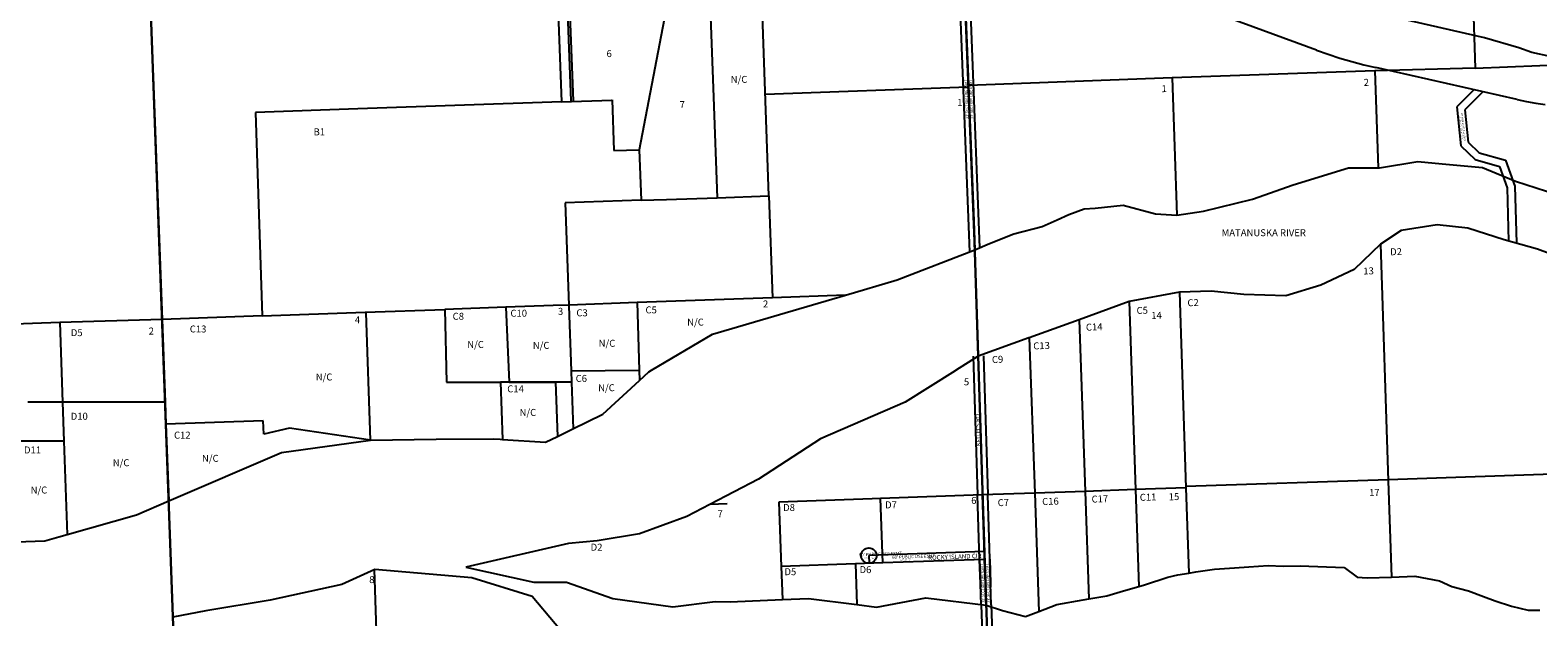
# Model space of a CAD drawing. Units: feet. Extents: x 2001571 to 2070113, y 2814105 to 2879625.
# Drawn here: x 2011801 to 2021583, y 2852044 to 2855847 of the extents above; entities that cross this region are included whole.
import ezdxf

# ---------------------------------------------------------------- set-up
doc = ezdxf.new("R2010")
doc.units = ezdxf.units.FT
doc.header["$MEASUREMENT"] = 0
doc.linetypes.add('DASHED', pattern=[0])
for name, color, linetype in [('EASEMENT', 7, 'Continuous'), ('GOVLOT', 120, 'Continuous'), ('GOVNMBR', 7, 'Continuous'), ('NC', 7, 'Continuous'), ('NOTE', 7, 'Continuous'), ('PARCLOT', 7, 'Continuous'), ('ROWESMT', 7, 'Continuous'), ('ROWNAME', 7, 'Continuous'), ('SECESMT', 7, 'Continuous'), ('SECTION', 190, 'Continuous'), ('STRMNAME', 7, 'Continuous'), ('SUBDN', 7, 'Continuous'), ('SUBLOT', 7, 'Continuous')]:
    doc.layers.add(name, color=color, linetype=linetype)
for name, color, linetype, true_color in [('MSB', 63, 'Continuous', 0xb0d86d), ('PARCEL', 63, 'Continuous', 0xb0d86d), ('SURVTIE', 63, 'Continuous', 0xb0d86d)]:
    doc.layers.add(name, color=color, linetype=linetype, true_color=true_color)
doc.styles.add('SMLTEXT', font='txt')

msp = doc.modelspace()

# ---------------------------------------------------------------- linework, layer by layer
at = {"layer": 'EASEMENT', "color": 171, "lineweight": 25}
msp.add_line((2015303.2, 2855944.1), (2015323.2, 2855389), dxfattribs=at)
at = {"layer": 'GOVLOT', "color": 120, "linetype": 'DASHED', "lineweight": 25}
for p, q in [((2019209.4, 2855538.7), (2017889.6, 2855488.6)), ((2020525.5, 2855583), (2019209.4, 2855538.7)), ((2019209.4, 2855538.7), (2019239.7, 2854648.3)), ((2021176.7, 2855600.9), (2020525.5, 2855583)), ((2020525.5, 2855583), (2020546.2, 2854955.5)), ((2017885.6, 2855478.4), (2016568.7, 2855430.2)), ((2016592.9, 2854772.5), (2016617, 2854111.7)), ((2014008.1, 2853188), (2013981.5, 2854014.3)), ((2015312.9, 2853566.1), (2015323.5, 2853263)), ((2021928.1, 2852977.9), (2020612, 2852932.2)), ((2020612, 2852932.2), (2019299.1, 2852888.4)), ((2016322.6, 2852775.2), (2016210.6, 2852772.2)), ((2014065.8, 2851384), (2014035, 2852350.4))]:
    msp.add_line(p, q, dxfattribs=at)
at = {"layer": 'MSB'}
msp.add_line((2016343, 2852140.9), (2016681, 2852155.1), dxfattribs=at)
msp.add_polyline3d([(2017164.2, 2852123.3, 0), (2017292.9, 2852105.7, 0), (2017612.7, 2852166.1, 0), (2018003.5, 2852119.9, 0)], dxfattribs=at)
at = {"layer": 'PARCEL', "color": 230, "linetype": 'Continuous', "lineweight": 25}
for p, q in [((2016658.5, 2852787.7), (2016673.5, 2852370.2)), ((2017980.4, 2852833.8), (2017317.9, 2852810.2)), ((2017333.3, 2852393.3), (2017317.9, 2852810.2)), ((2017154.9, 2852387.1), (2016673.5, 2852370.2)), ((2017333.3, 2852393.3), (2017154.9, 2852387.1)), ((2017993.6, 2852416.4), (2017333.3, 2852393.3)), ((2016673.5, 2852370.2), (2016681, 2852155.1))]:
    msp.add_line(p, q, dxfattribs=at)
for points in [[(2017317.9, 2852810.2, 0), (2017264.7, 2852808.4, 0), (2016658.5, 2852787.7, 0)], [(2017993.6, 2852416.4, 0), (2017990.6, 2852510.6, 0), (2017980.4, 2852833.8, 0)], [(2017993.6, 2852416.4, 0), (2017998.6, 2852257.8, 0), (2017999.4, 2852235.9, 0)]]:
    msp.add_polyline3d(points, dxfattribs=at)
at = {"layer": 'ROWESMT', "color": 7, "lineweight": 25}
for p, q in [((2015287.7, 2855958.5), (2015308.1, 2855388.5)), ((2020146.4, 2855718.1), (2019514.9, 2855948.9)), ((2021236.6, 2855796.9), (2020536.1, 2855958.6)), ((2020146.4, 2855718.1), (2020222.1, 2855691.5)), ((2021460, 2855731.9), (2021236.6, 2855796.9)), ((2021544.2, 2855702.1), (2021460, 2855731.9)), ((2021781.7, 2855651.4), (2021544.2, 2855702.1)), ((2020222.1, 2855691.5), (2020298.5, 2855666.9)), ((2020298.5, 2855666.9), (2020375.4, 2855644.3)), ((2020375.4, 2855644.3), (2020452.9, 2855623.6)), ((2020452.9, 2855623.6), (2020530.9, 2855604.9)), ((2020989.3, 2855501.2), (2020530.9, 2855604.9)), ((2021447.7, 2855397.5), (2020989.3, 2855501.2)), ((2021167.4, 2855460.9), (2021056.3, 2855349.6)), ((2021225.1, 2855447.9), (2021108.5, 2855331.2)), ((2021056.3, 2855349.6), (2021083.2, 2855096.9)), ((2021108.5, 2855331.2), (2021131, 2855120.5)), ((2021447.7, 2855397.5), (2021508, 2855385)), ((2021508, 2855385), (2021568.6, 2855374.5)), ((2021568.6, 2855374.5), (2021629.5, 2855366)), ((2021131, 2855120.5), (2021202.2, 2855053)), ((2021083.2, 2855096.9), (2021176.7, 2855008.2)), ((2021202.2, 2855053), (2021372.2, 2855004.7)), ((2021176.7, 2855008.2), (2021333.9, 2854963.6)), ((2021333.9, 2854963.6), (2021384.1, 2854825.7)), ((2021372.2, 2855004.7), (2021433.9, 2854835.1)), ((2021384.1, 2854825.7), (2021392.7, 2854479.3)), ((2021433.9, 2854835.1), (2021443, 2854465.3))]:
    msp.add_line(p, q, dxfattribs=at)
at = {"layer": 'ROWESMT', "color": 7, "linetype": 'DASHED', "lineweight": 25}
for p, q in [((2017952, 2853734.5), (2017930.3, 2854422.5)), ((2017991.8, 2852466.4), (2017242.3, 2852440.8)), ((2017242.3, 2852440.8), (2017243.8, 2852390.9))]:
    msp.add_line(p, q, dxfattribs=at)
msp.add_lwpolyline([(2017952, 2853733.5), (2017924.3, 2854610.1), (2017863.5, 2856148.1), (2017839.6, 2856739.1)], dxfattribs=at)
msp.add_circle((2017242.3, 2852440.8), 50, dxfattribs=at)
at = {"layer": 'SECESMT', "color": 7, "linetype": 'DASHED', "lineweight": 25}
for p, q in [((2017897.6, 2854410), (2017806.6, 2856737.8)), ((2017930.3, 2854422.5), (2017839.6, 2856739.1)), ((2017962.7, 2854436.7), (2017872.5, 2856740.4)), ((2017960.6, 2852415.4), (2017947.4, 2852832.7)), ((2018026.6, 2852417.5), (2018013.4, 2852834.8))]:
    msp.add_line(p, q, dxfattribs=at)
at = {"layer": 'SECESMT', "color": 7, "linetype": 'Continuous', "lineweight": 25}
for p, q in [((2017919, 2853733.5), (2017947.4, 2852832.7)), ((2017985, 2853735.6), (2018013.4, 2852834.8)), ((2017970.5, 2852118.7), (2017992.1, 2851512.9)), ((2018036.5, 2852121.1), (2018058.1, 2851515.2))]:
    msp.add_line(p, q, dxfattribs=at)
at = {"layer": 'SECESMT', "color": 7, "linetype": 'DASHED', "lineweight": 25}
for points in [[(2017960.6, 2852415.4), (2017965.6, 2852256.7), (2017966.4, 2852234.7)], [(2017970.5, 2852118.7), (2017965.6, 2852256.7), (2017960.6, 2852415.4)], [(2018026.6, 2852417.5), (2018031.6, 2852259), (2018032.4, 2852237)], [(2018036.5, 2852121.1), (2018031.6, 2852259), (2018026.6, 2852417.5)]]:
    msp.add_lwpolyline(points, dxfattribs=at)
at = {"layer": 'SECTION', "color": 190, "linetype": 'Continuous', "lineweight": 25}
for points in [[(2023294.6, 2851712.1), (2018025.1, 2851514.1), (2017998.6, 2852257.8), (2017924.3, 2854610.1), (2017837.4, 2856807.5), (2023112.4, 2856989)], [(2018025.1, 2851514.1), (2012753, 2851334.3), (2012560.8, 2856610.8), (2017837.4, 2856807.5), (2017924.3, 2854610.1), (2017998.6, 2852257.8)], [(2012753, 2851334.3), (2007461.8, 2851136), (2007281.7, 2856415.9), (2009920.4, 2856520.5), (2012560.8, 2856610.8)]]:
    msp.add_lwpolyline(points, close=True, dxfattribs=at)
at = {"layer": 'SUBDN', "color": 7, "linetype": 'Continuous', "lineweight": 25}
for p, q in [((2012560.8, 2856610.8), (2012656.9, 2853972.5)), ((2021153.8, 2856263.5), (2021176.7, 2855600.9)), ((2016210.4, 2856051.9), (2016234, 2855413.9)), ((2016592.8, 2854772.5), (2016546.4, 2856089.9)), ((2015227.6, 2855956.3), (2015248.2, 2855383.1)), ((2015915.4, 2855915.6), (2015753, 2855072.4)), ((2021176.7, 2855600.9), (2021837.1, 2855628.5)), ((2016234, 2855413.9), (2016258.2, 2854760.9)), ((2013927.7, 2855336.9), (2013263.6, 2855313.8)), ((2013263.6, 2855313.8), (2013306.3, 2853995.4)), ((2015248.2, 2855383.1), (2013927.7, 2855336.9)), ((2015576.8, 2855394.7), (2015588.7, 2855067.4)), ((2015588.7, 2855067.4), (2015753, 2855072.4)), ((2015753, 2855072.4), (2015764.9, 2854744.8)), ((2019996, 2854844.8), (2020353.9, 2854953.8)), ((2020353.9, 2854953.8), (2020554.5, 2854955.6)), ((2020554.5, 2854955.6), (2020804, 2854996.5)), ((2020804, 2854996.5), (2020962.7, 2854981.5)), ((2020962.7, 2854981.5), (2021223.2, 2854956.9)), ((2021223.2, 2854956.9), (2021436.5, 2854868.9)), ((2019731.7, 2854751.3), (2019996, 2854844.8)), ((2021436.5, 2854868.9), (2021705.1, 2854781.6)), ((2015764.9, 2854744.8), (2015271.7, 2854728.1)), ((2015271.7, 2854728.1), (2015295.2, 2854065.3)), ((2015764.9, 2854744.8), (2015929.4, 2854750.2)), ((2015929.4, 2854750.2), (2016258.2, 2854760.9)), ((2016258.2, 2854760.9), (2016592.8, 2854772.5)), ((2019412.9, 2854673.3), (2019731.7, 2854751.3)), ((2018463.8, 2854616.6), (2018538.8, 2854651.7)), ((2018538.8, 2854651.7), (2018639.1, 2854688)), ((2018639.1, 2854688), (2018709.9, 2854692.4)), ((2018709.9, 2854692.4), (2018892, 2854711.8)), ((2018892, 2854711.8), (2019102, 2854657.5)), ((2019102, 2854657.5), (2019239.7, 2854648.3)), ((2019239.7, 2854648.3), (2019412.9, 2854673.3)), ((2018025.8, 2854464.2), (2018183.8, 2854526.1)), ((2018183.8, 2854526.1), (2018366.7, 2854574.1)), ((2018366.7, 2854574.1), (2018463.8, 2854616.6)), ((2020694.7, 2854548.1), (2020562.5, 2854460)), ((2020929, 2854586.2), (2020694.7, 2854548.1)), ((2021129.3, 2854564.6), (2020929, 2854586.2)), ((2021363.7, 2854487.4), (2021129.3, 2854564.6)), ((2017930.3, 2854422.5), (2018025.8, 2854464.2)), ((2020562.5, 2854460), (2020390.6, 2854295.6)), ((2020562.5, 2854460), (2020612.2, 2852926.4)), ((2021581.2, 2854426.8), (2021363.7, 2854487.4)), ((2017425.7, 2854228.7), (2017930.3, 2854422.5)), ((2021773.3, 2854357.2), (2021581.2, 2854426.8)), ((2020390.6, 2854295.6), (2020173.6, 2854193.2)), ((2017090.2, 2854129), (2017425.7, 2854228.7)), ((2019256.7, 2854148.7), (2018930.1, 2854087.2)), ((2019463.4, 2854154.5), (2019256.7, 2854148.7)), ((2019256.7, 2854148.7), (2019299.4, 2852880.2)), ((2019676, 2854133.3), (2019463.4, 2854154.5)), ((2020173.6, 2854193.2), (2019948.2, 2854124.9)), ((2013974, 2854019.1), (2014490.7, 2854037.1)), ((2014886.8, 2854051), (2014490.7, 2854037.1)), ((2014490.7, 2854037.1), (2014502, 2853564.6)), ((2014886.8, 2854051), (2014907.7, 2853565.4)), ((2015739.6, 2854080.8), (2015295.2, 2854065.3)), ((2016617, 2854111.7), (2015739.6, 2854080.8)), ((2015739.6, 2854080.8), (2015751.5, 2853642)), ((2016662.1, 2854003.1), (2017090.2, 2854129)), ((2018930.1, 2854087.2), (2018605.9, 2853968.9)), ((2018930.1, 2854087.2), (2018971.9, 2852868.7)), ((2019948.2, 2854124.9), (2019676, 2854133.3)), ((2011993, 2853953), (2011332.6, 2853927.2)), ((2012656.9, 2853972.5), (2011993, 2853953)), ((2011993, 2853953), (2012011.1, 2853435.5)), ((2013306.3, 2853995.4), (2012656.9, 2853972.5)), ((2012656.9, 2853972.5), (2012676.4, 2853436.4)), ((2013306.3, 2853995.4), (2013974, 2854019.1)), ((2016227.3, 2853875.5), (2016662.1, 2854003.1)), ((2018605.9, 2853968.9), (2018282.4, 2853853.5)), ((2018605.9, 2853968.9), (2018644.8, 2852857.2)), ((2018282.4, 2853853.5), (2018318.3, 2852845.7)), ((2014502, 2853564.6), (2014851.7, 2853565.3)), ((2014907.7, 2853565.4), (2014851.7, 2853565.3)), ((2014851.7, 2853565.3), (2014864.7, 2853193.6)), ((2014907.7, 2853565.4), (2015209.2, 2853565.9)), ((2015209.2, 2853565.9), (2014907.7, 2853565.4)), ((2015312.9, 2853566.1), (2015209.2, 2853565.9)), ((2015209.2, 2853565.9), (2015222.1, 2853213.8)), ((2015310.3, 2853639.2), (2015751.5, 2853642)), ((2015310.3, 2853639.2), (2015312.9, 2853566.1)), ((2015516.8, 2853356.8), (2015753.9, 2853576.4)), ((2015751.5, 2853642), (2015753.9, 2853576.4)), ((2015753.9, 2853576.4), (2015813.8, 2853631.9)), ((2017802.5, 2853639.3), (2017476.8, 2853435.9)), ((2011985.1, 2853435.5), (2011785, 2853435)), ((2012011.1, 2853435.5), (2011985.1, 2853435.5)), ((2012676.4, 2853436.4), (2012011.1, 2853435.5)), ((2012011.1, 2853435.5), (2012019.9, 2853183.5)), ((2012676.4, 2853436.4), (2012681.6, 2853293.7)), ((2015317.8, 2853260.2), (2015516.8, 2853356.8)), ((2017476.8, 2853435.9), (2016927.9, 2853198.5)), ((2013313.8, 2853314.9), (2012681.6, 2853293.7)), ((2012681.6, 2853293.7), (2012699.8, 2852795)), ((2013317.5, 2853227.4), (2013313.8, 2853314.9)), ((2013482.8, 2853267.5), (2013317.5, 2853227.4)), ((2014008.1, 2853188), (2013482.8, 2853267.5)), ((2015222.1, 2853213.8), (2015317.8, 2853260.2)), ((2012019.9, 2853183.5), (2011688.5, 2853182.2)), ((2012019.9, 2853183.5), (2012041.1, 2852577.2)), ((2013432.4, 2853109.5), (2014008.1, 2853188)), ((2014008.1, 2853188), (2014435, 2853196.4)), ((2014435, 2853196.4), (2014806.1, 2853197.1)), ((2014864.7, 2853193.6), (2015145.5, 2853176.6)), ((2015145.5, 2853176.6), (2015222.1, 2853213.8)), ((2016927.9, 2853198.5), (2016527.4, 2852935.7)), ((2012699.8, 2852795), (2013432.4, 2853109.5)), ((2018971.9, 2852868.7), (2018644.8, 2852857.2)), ((2019299.4, 2852880.2), (2018971.9, 2852868.7)), ((2012491.7, 2852705.5), (2012699.8, 2852795)), ((2018318.3, 2852845.7), (2017980.4, 2852833.8)), ((2018644.8, 2852857.2), (2018318.3, 2852845.7)), ((2018318.3, 2852845.7), (2018345.8, 2852079.2)), ((2012041.1, 2852577.2), (2012491.7, 2852705.5)), ((2016060.7, 2852694.8), (2015755.1, 2852581.1)), ((2011987.8, 2852562), (2012041.1, 2852577.2)), ((2015755.1, 2852581.1), (2015480.7, 2852536.9)), ((2011711.3, 2852530.1), (2011895.4, 2852535.6)), ((2011895.4, 2852535.6), (2011987.8, 2852562)), ((2015294.1, 2852520.1), (2014626.7, 2852364.8)), ((2015480.7, 2852536.9), (2015294.1, 2852520.1)), ((2019708, 2852367.8), (2019833.6, 2852376.2)), ((2019833.6, 2852376.2), (2019931.3, 2852371.3)), ((2019931.3, 2852371.3), (2020041, 2852375.1)), ((2020041, 2852375.1), (2020326, 2852364.3)), ((2014036.4, 2852351.1), (2013823.4, 2852254.3)), ((2014666.3, 2852296.6), (2014036.4, 2852351.1)), ((2014626.7, 2852364.8), (2015069.7, 2852267.4)), ((2015057.6, 2852176.5), (2014666.3, 2852296.6)), ((2019030.5, 2852250.4), (2019182.8, 2852300.7)), ((2019182.8, 2852300.7), (2019247.1, 2852315.2)), ((2019247.1, 2852315.2), (2019317.5, 2852327.4)), ((2019317.5, 2852327.4), (2019364, 2852335.5)), ((2019364, 2852335.5), (2019485.2, 2852352)), ((2019485.2, 2852352), (2019614.8, 2852360.5)), ((2019614.8, 2852360.5), (2019708, 2852367.8)), ((2020326, 2852364.3), (2020409.4, 2852301.8)), ((2020409.4, 2852301.8), (2020474.7, 2852295.9)), ((2020474.7, 2852295.9), (2020632, 2852301.2)), ((2020632, 2852301.2), (2020783.8, 2852306.3)), ((2020783.8, 2852306.3), (2020944.2, 2852276.8)), ((2020944.2, 2852276.8), (2021024.6, 2852240.6)), ((2013823.4, 2852254.3), (2013357.2, 2852151.4)), ((2015069.7, 2852267.4), (2015281.1, 2852267.4)), ((2015281.1, 2852267.4), (2015580.7, 2852162.6)), ((2018668.9, 2852160.8), (2018786.1, 2852180.6)), ((2018786.1, 2852180.6), (2018894.2, 2852213)), ((2018894.2, 2852213), (2018993, 2852240.1)), ((2018993, 2852240.1), (2019030.5, 2852250.4)), ((2021024.6, 2852240.6), (2021133.2, 2852212.4)), ((2021133.2, 2852212.4), (2021229.8, 2852176.3)), ((2012941.1, 2852082.5), (2012727.2, 2852041.9)), ((2013357.2, 2852151.4), (2012941.1, 2852082.5)), ((2015376.4, 2851798.7), (2015057.6, 2852176.5)), ((2015580.7, 2852162.6), (2015969.6, 2852108.4)), ((2015969.6, 2852108.4), (2016244.6, 2852142.4)), ((2016244.6, 2852142.4), (2016343, 2852140.9)), ((2018461.1, 2852124.3), (2018633.5, 2852154.8)), ((2018633.5, 2852154.8), (2018668.9, 2852160.8)), ((2021229.8, 2852176.3), (2021306.2, 2852148.1)), ((2021306.2, 2852148.1), (2021410.9, 2852111.9)), ((2021410.9, 2852111.9), (2021519.6, 2852087.7)), ((2021519.6, 2852087.7), (2021596.1, 2852087.7))]:
    msp.add_line(p, q, dxfattribs=at)
for points in [[(2017863.5, 2856148.1, 0), (2017924.3, 2854610.1, 0), (2017930.3, 2854422.5, 0)], [(2015248.2, 2855383.1, 0), (2015574.2, 2855394.6, 0), (2015576.8, 2855394.7, 0)], [(2015295.2, 2854065.3, 0), (2015195.2, 2854061.8, 0), (2014886.8, 2854051, 0)], [(2015295.2, 2854065.3, 0), (2015295.5, 2854058.7, 0), (2015310.3, 2853639.2, 0)], [(2017090.2, 2854129, 0), (2017090.2, 2854129, 0), (2016617, 2854111.7, 0)], [(2015813.8, 2853631.9, 0), (2015831.9, 2853642.5, 0), (2016227.3, 2853875.5, 0)], [(2018282.4, 2853853.5, 0), (2018279.2, 2853852.4, 0), (2017952, 2853734.5, 0)], [(2017952, 2853734.5, 0), (2017803.9, 2853640.2, 0), (2017802.5, 2853639.3, 0)], [(2017952, 2853734.5, 0), (2017952, 2853732.5, 0), (2017980.4, 2852833.8, 0)], [(2014806.1, 2853197.1, 0), (2014849.3, 2853194.5, 0), (2014864.7, 2853193.6, 0)], [(2016527.4, 2852935.7, 0), (2016210.6, 2852772.2, 0), (2016060.7, 2852694.8, 0)], [(2018971.9, 2852868.7, 0), (2018993, 2852240.2, 0), (2018993, 2852240.1, 0)], [(2019299.4, 2852880.2, 0), (2019317.5, 2852327.4, 0), (2019317.5, 2852327.4, 0)], [(2020612.2, 2852926.4, 0), (2020632, 2852301.2, 0), (2020632, 2852301.2, 0)], [(2018644.8, 2852857.2, 0), (2018668.9, 2852160.9, 0), (2018668.9, 2852160.8, 0), (2018668.9, 2852160.8, 0)], [(2017999.4, 2852235.9, 0), (2018003.5, 2852119.9, 0), (2018108.9, 2852085.2, 0), (2018259.1, 2852045.4, 0)], [(2018259.1, 2852045.4, 0), (2018345.8, 2852079.2, 0), (2018461.1, 2852124.3, 0), (2018461.1, 2852124.3, 0)]]:
    msp.add_polyline3d(points, dxfattribs=at)
at = {"layer": 'SURVTIE', "color": 15, "linetype": 'Continuous', "lineweight": 25}
msp.add_line((2017154.9, 2852387.1), (2017164.2, 2852123.3), dxfattribs=at)
for points in [[(2018003.5, 2852119.9, 0), (2017999.4, 2852235.9, 0), (2017998.6, 2852257.8, 0), (2017993.6, 2852416.4, 0)], [(2016673.5, 2852370.2, 0), (2016681, 2852155.1, 0), (2016849.7, 2852162.2, 0), (2017164.2, 2852123.3, 0)]]:
    msp.add_polyline3d(points, dxfattribs=at)

# ---------------------------------------------------------------- texts
at = {"layer": 'GOVNMBR', "style": 'SMLTEXT'}
for s, height, rotation, p in [('2', 45.2, 1.87973, (2020453.6, 2855485.8)), ('1', 45.2, 1.89913, (2019141.8, 2855445)), ('13', 45.15, 1.87973, (2020451, 2854262.7)), ('14', 45.14, 1.87973, (2019075, 2853974.1)), ('17', 45.15, 1.86094, (2020488.6, 2852826.2)), ('15', 45.13, 1.82397, (2019188.5, 2852798.9))]:
    msp.add_text(s, height=height, rotation=rotation, dxfattribs=at).set_placement(p)
for s, p in [('1', (2017815.4, 2855355.5)), ('3', (2015225.1, 2854001.7)), ('2', (2016555.2, 2854049.5)), ('4', (2013907.3, 2853946.7)), ('2', (2012570.1, 2853874.1)), ('5', (2017858.8, 2853544.7)), ('6', (2017906.3, 2852775.4)), ('7', (2016260.3, 2852688.8)), ('8', (2014000.8, 2852262.5))]:
    msp.add_text(s, height=45.2, dxfattribs=at).set_placement(p)
at = {"layer": 'NC', "style": 'SMLTEXT'}
for height, rotation, p in [(45.19, 0.0188, (2016346, 2855505.5)), (45.19, -0.0188, (2016063.4, 2853932.1)), (45.2, 0.0376, (2013653.9, 2853576)), (45.19, -0.0188, (2015485.7, 2853506.5)), (45.21, 0.0376, (2012336.9, 2853020.1)), (45.2, 0.05639, (2012915.8, 2853048.6)), (45.22, 0.0376, (2011803.9, 2852843.1))]:
    msp.add_text('N/C', height=height, rotation=rotation, dxfattribs=at).set_placement(p)
for height, p in [(45.19, (2015489.1, 2853794.6)), (45.2, (2014636.6, 2853787)), (45.19, (2015062.1, 2853781.2)), (45.2, (2014976.1, 2853346.3))]:
    msp.add_text('N/C', height=height, dxfattribs=at).set_placement(p)
at = {"layer": 'NOTE', "char_height": 6.78, "style": 'SMLTEXT'}
for s, insert, width, attachment_point, rotation in [('ADL 32619 DOC #2019-000124-0 P', (2021083.5, 2855214.9), 175.429, 5, 276.08379), ('PLAT #2017-32 P', (2017211.5, 2852426.1), 84.286, 1, 2.02998), ('PLAT #2017-32 P', (2017444.1, 2852415.1), 84.286, 1, 2.02998)]:
    msp.add_mtext(s, dxfattribs=dict(at, insert=insert, width=width, attachment_point=attachment_point, rotation=rotation))
at = {"layer": 'PARCLOT', "style": 'SMLTEXT'}
for s, p in [('B1', (2013639.7, 2855165.4)), ('C3', (2015344.9, 2853992.2)), ('C5', (2015793.1, 2854011)), ('C8', (2014542, 2853969.7)), ('C10', (2014916.9, 2853989.5)), ('D5', (2012064.8, 2853863.4)), ('C13', (2012836.7, 2853887.3)), ('C6', (2015340.2, 2853566.8)), ('C14', (2014896.4, 2853499.1)), ('D10', (2012064.1, 2853321.5)), ('C12', (2012734.3, 2853199.1)), ('D11', (2011761, 2853102.8)), ('D8', (2016686.2, 2852729.6)), ('D7', (2017347.5, 2852747)), ('D2', (2015437.4, 2852472.6)), ('D5', (2016694.5, 2852313.6)), ('D6', (2017182, 2852327))]:
    msp.add_text(s, height=45.2, dxfattribs=at).set_placement(p)
for s, height, rotation, p in [('D2', 45.15, 1.89913, (2020624.9, 2854387.4)), ('C5', 45.15, 1.88034, (2018979.9, 2854006.8)), ('C2', 45.14, 1.88034, (2019309.8, 2854056.8)), ('C14', 45.15, 1.91792, (2018651.3, 2853898.6)), ('C13', 45.17, 1.9555, (2018309.8, 2853777.3)), ('C9', 45.19, 2.04943, (2018041.4, 2853688.9)), ('C7', 45.18, 2.03065, (2018078.9, 2852760.6)), ('C16', 45.14, 1.87973, (2018367.4, 2852768.1)), ('C17', 45.13, 1.84216, (2018688, 2852783.9)), ('C11', 45.13, 1.82337, (2019000.6, 2852795.4))]:
    msp.add_text(s, height=height, rotation=rotation, dxfattribs=at).set_placement(p)
at = {"layer": 'ROWESMT', "style": 'SMLTEXT'}
for rotation, p in [(2.01816, (2017177.4, 2852435.5)), (2.01366, (2017393.8, 2852419.2))]:
    msp.add_text("60' PUBLIC USE ESMT", height=20.34, rotation=rotation, dxfattribs=at).set_placement(p)
at = {"layer": 'ROWESMT', "insert": (2021097.5, 2855220.4), "char_height": 11.3, "width": 198.571, "attachment_point": 5, "rotation": 276.08379, "style": 'SMLTEXT'}
msp.add_mtext("50' PUBLIC ACCESS ESMT", dxfattribs=at)
at = {"layer": 'ROWNAME', "style": 'SMLTEXT'}
for s, height, rotation, p in [("KEITH'S RD", 29.37, 92.25605, (2017969.1, 2853149)), ('ROCKY ISLAND CIR', 29.346, 2.21922, (2017627.6, 2852411.8))]:
    msp.add_text(s, height=height, rotation=rotation, dxfattribs=at).set_placement(p)
at = {"layer": 'SECESMT', "style": 'SMLTEXT'}
for rotation, p in [(92.04943, (2017888.5, 2855272.6)), (92.04943, (2017919.3, 2855272.5)), (92.06822, (2017993.9, 2852134.2)), (92.03065, (2018026.9, 2852135.6))]:
    msp.add_text("33' SECTION LINE ESMT", height=16.984, rotation=rotation, dxfattribs=at).set_placement(p)
at = {"layer": 'STRMNAME', "color": 142, "style": 'SMLTEXT', "oblique": 0.20944}
msp.add_text('MATANUSKA RIVER', height=45.2, dxfattribs=at).set_placement((2019530.6, 2854511.5))
at = {"layer": 'SUBLOT', "style": 'SMLTEXT'}
for s, p in [('6', (2015540.4, 2855672.9)), ('7', (2016014.7, 2855342.2))]:
    msp.add_text(s, height=45.2, dxfattribs=at).set_placement(p)

doc.saveas('drawing.dxf')
